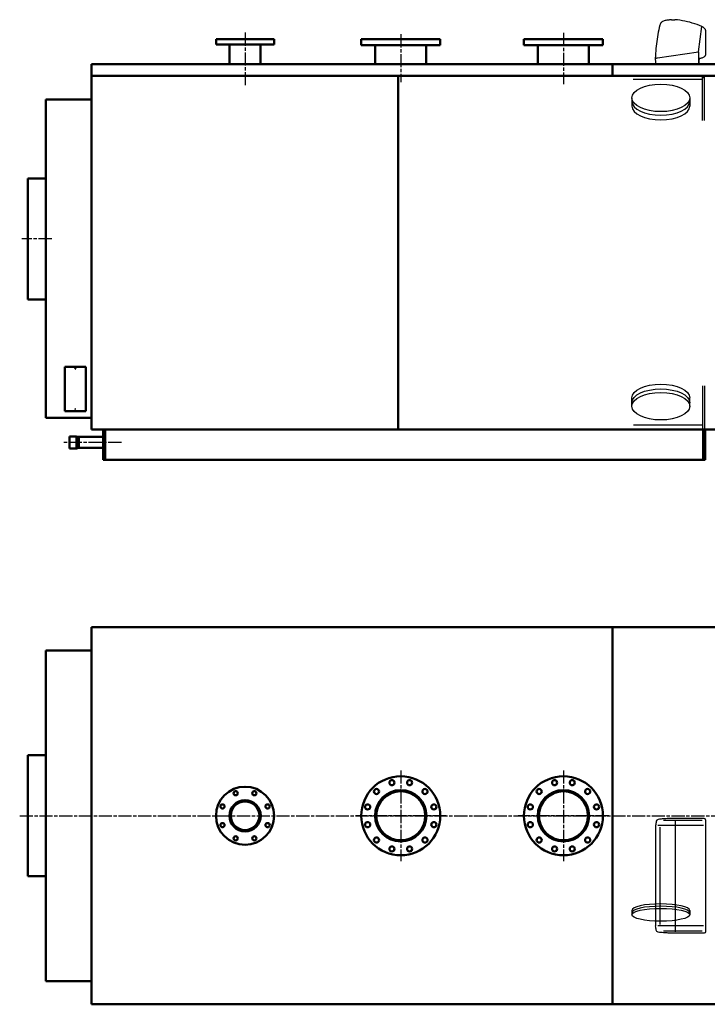
# Model space of a CAD drawing. Units: millimetres. Extents: x 383 to 8519, y 1098 to 5342.
# Drawn here: x 2759 to 5718, y 1098 to 5334 of the extents above; entities that cross this region are included whole.
import ezdxf

# ---------------------------------------------------------------- set-up
doc = ezdxf.new("R2010")
doc.units = ezdxf.units.MM
doc.header["$LTSCALE"] = 10
doc.linetypes.add('CHAIN', pattern=[0.7087, 0.4724, -0.0591, 0.1181, -0.0591])
doc.layers.add('LIVELLO_1', color=7, linetype='Continuous')
for name, color, linetype, lineweight in [('Видимый контур (ГОСТ)', 7, 'Continuous', 50), ('Маркер центра (ГОСТ)', 7, 'Continuous', 25), ('Осевая линия (ГОСТ)', 7, 'Continuous', 25)]:
    doc.layers.add(name, color=color, linetype=linetype, lineweight=lineweight)

msp = doc.modelspace()

# ---------------------------------------------------------------- linework, layer by layer
at = {"linetype": 'Continuous'}
for p, q in [((5495.6, 1866.8), (5495.6, 1435)), ((5702.5, 1866.8), (5506, 1866.8)), ((5696.2, 1888.4), (5530.3, 1888.4)), ((5704.4, 1897.5), (5560.6, 1897.5)), ((5579.2, 1890.6), (5579.2, 1409.3)), ((5710.4, 1891.5), (5710.4, 1410.3)), ((5514.1, 1860.7), (5514.1, 1441.6)), ((5393.2, 1502.3), (5393.2, 1483.1)), ((5642.7, 1502.3), (5642.7, 1483.2)), ((5702.5, 1435), (5506, 1435)), ((5696.2, 1413.4), (5530.3, 1413.4)), ((5704.4, 1404.3), (5560.6, 1404.3))]:
    msp.add_line(p, q, dxfattribs=at)
msp.add_arc((5704.4, 1891.5), 6, 0, 90, dxfattribs=at)
at = {"linetype": 'Continuous', "extrusion": (0, 0, -1)}
msp.add_arc((-5704.4, 1410.3), 6, 180, 270, dxfattribs=at)
at = {"linetype": 'Continuous'}
for centre, start_param, end_param in [((5518, 1502.3), 6.283185, 9.424658), ((5518, 1492.4), 0, 3.141473)]:
    msp.add_ellipse(centre, major_axis=(124.7, 0), ratio=0.2219, start_param=start_param, end_param=end_param, dxfattribs=at)
msp.add_ellipse((5518, 1483.2), major_axis=(124.7, 0), ratio=0.2219, dxfattribs=at)
for points in [[(5560.6, 1897.5), (5553.8, 1897.2), (5547, 1896.8), (5540.1, 1896.5), (5533.1, 1896.1), (5526.1, 1895.6), (5519.1, 1895.1), (5511.6, 1894.5), (5500, 1892.9), (5498.8, 1885.5), (5497.7, 1879.3), (5496.6, 1873), (5495.6, 1866.8)], [(5560.6, 1404.3), (5553.8, 1404.6), (5547, 1404.9), (5540.1, 1405.3), (5533.1, 1405.7), (5526.1, 1406.2), (5519.1, 1406.7), (5511.6, 1407.3), (5500, 1408.9), (5498.8, 1416.3), (5497.7, 1422.5), (5496.6, 1428.7), (5495.6, 1435)]]:
    msp.add_open_spline(points, degree=3, knots=[0, 0, 0, 0, 0.24744, 0.24744, 0.24744, 0.500835, 0.500835, 0.500835, 0.771378, 0.771378, 0.771378, 1, 1, 1, 1], dxfattribs=at)
at = {"layer": 'LIVELLO_1'}
for centre in [(5518.2, 4996.9), (5518.2, 3670.6)]:
    msp.add_ellipse(centre, major_axis=(124.7, 0), ratio=0.472377, dxfattribs=at)
for points, knots in [([(5513.6, 5309.8), (5513.6, 5309.8), (5511.3, 5300), (5511.3, 5300), (5511.3, 5300), (5511.3, 5300), (5509.1, 5290), (5509.1, 5290), (5509.1, 5290), (5509.1, 5290), (5507, 5279.9), (5507, 5279.9), (5507, 5279.9), (5507, 5279.9), (5505.1, 5269.8), (5505.1, 5269.8), (5505.1, 5269.8), (5505.1, 5269.8), (5503.5, 5259.7), (5503.5, 5259.7), (5503.5, 5259.7), (5503.5, 5259.7), (5501.8, 5249.7), (5501.8, 5249.7), (5501.8, 5249.7), (5501.8, 5249.7), (5500.3, 5239.7), (5500.3, 5239.7), (5500.3, 5239.7), (5500.3, 5239.7), (5499.1, 5229.5), (5499.1, 5229.5), (5499.1, 5229.5), (5499.1, 5229.5), (5497.9, 5219.2), (5497.9, 5219.2), (5497.9, 5219.2), (5497.9, 5219.2), (5496.9, 5209), (5496.9, 5209), (5496.9, 5209), (5496.9, 5209), (5496, 5198.9), (5496, 5198.9), (5496, 5198.9), (5496, 5198.9), (5495.4, 5188.8), (5495.4, 5188.8), (5495.4, 5188.8), (5495.4, 5188.8), (5494.9, 5178.6), (5494.9, 5178.6), (5494.9, 5178.6), (5494.9, 5178.6), (5494.5, 5168.2), (5494.5, 5168.2)], [0, 0, 0, 0, 0.071429, 0.071429, 0.071429, 0.071429, 0.142857, 0.142857, 0.142857, 0.142857, 0.214286, 0.214286, 0.214286, 0.214286, 0.285714, 0.285714, 0.285714, 0.285714, 0.357143, 0.357143, 0.357143, 0.357143, 0.428571, 0.428571, 0.428571, 0.428571, 0.5, 0.5, 0.5, 0.5, 0.571429, 0.571429, 0.571429, 0.571429, 0.642857, 0.642857, 0.642857, 0.642857, 0.714286, 0.714286, 0.714286, 0.714286, 0.785714, 0.785714, 0.785714, 0.785714, 0.857143, 0.857143, 0.857143, 0.857143, 0.928571, 0.928571, 0.928571, 0.928571, 1, 1, 1, 1]), ([(5532.4, 5328.5), (5532.4, 5328.5), (5529.1, 5327.5), (5529.1, 5327.5), (5529.1, 5327.5), (5529.1, 5327.5), (5525.9, 5326), (5525.9, 5326), (5525.9, 5326), (5525.9, 5326), (5523, 5324.3), (5523, 5324.3), (5523, 5324.3), (5523, 5324.3), (5520.4, 5321.9), (5520.4, 5321.9), (5520.4, 5321.9), (5520.4, 5321.9), (5518.1, 5319.4), (5518.1, 5319.4), (5518.1, 5319.4), (5518.1, 5319.4), (5516.2, 5316.5), (5516.2, 5316.5), (5516.2, 5316.5), (5516.2, 5316.5), (5514.7, 5313.2), (5514.7, 5313.2), (5514.7, 5313.2), (5514.7, 5313.2), (5513.6, 5309.9), (5513.6, 5309.9)], [0, 0, 0, 0, 0.125, 0.125, 0.125, 0.125, 0.25, 0.25, 0.25, 0.25, 0.375, 0.375, 0.375, 0.375, 0.5, 0.5, 0.5, 0.5, 0.625, 0.625, 0.625, 0.625, 0.75, 0.75, 0.75, 0.75, 0.875, 0.875, 0.875, 0.875, 1, 1, 1, 1]), ([(5563.9, 5333.4), (5563.9, 5333.4), (5559.9, 5333), (5559.9, 5333), (5559.9, 5333), (5559.9, 5333), (5556, 5332.6), (5556, 5332.6), (5556, 5332.6), (5556, 5332.6), (5552, 5332.2), (5552, 5332.2), (5552, 5332.2), (5552, 5332.2), (5548.1, 5331.6), (5548.1, 5331.6), (5548.1, 5331.6), (5548.1, 5331.6), (5544.1, 5330.9), (5544.1, 5330.9), (5544.1, 5330.9), (5544.1, 5330.9), (5540.2, 5330.3), (5540.2, 5330.3), (5540.2, 5330.3), (5540.2, 5330.3), (5536.4, 5329.4), (5536.4, 5329.4), (5536.4, 5329.4), (5536.4, 5329.4), (5532.4, 5328.6), (5532.4, 5328.6)], [0, 0, 0, 0, 0.125, 0.125, 0.125, 0.125, 0.25, 0.25, 0.25, 0.25, 0.375, 0.375, 0.375, 0.375, 0.5, 0.5, 0.5, 0.5, 0.625, 0.625, 0.625, 0.625, 0.75, 0.75, 0.75, 0.75, 0.875, 0.875, 0.875, 0.875, 1, 1, 1, 1]), ([(5563.8, 5333.3), (5563.8, 5333.3), (5565.7, 5333.4), (5565.7, 5333.4), (5565.7, 5333.4), (5565.7, 5333.4), (5567.6, 5333.5), (5567.6, 5333.5), (5567.6, 5333.5), (5567.6, 5333.5), (5569.4, 5333.5), (5569.4, 5333.5), (5569.4, 5333.5), (5569.4, 5333.5), (5571.3, 5333.5), (5571.3, 5333.5), (5571.3, 5333.5), (5571.3, 5333.5), (5573, 5333.5), (5573, 5333.5), (5573, 5333.5), (5573, 5333.5), (5574.8, 5333.5), (5574.8, 5333.5), (5574.8, 5333.5), (5574.8, 5333.5), (5576.7, 5333.4), (5576.7, 5333.4), (5576.7, 5333.4), (5576.7, 5333.4), (5578.6, 5333.3), (5578.6, 5333.3)], [0, 0, 0, 0, 0.125, 0.125, 0.125, 0.125, 0.25, 0.25, 0.25, 0.25, 0.375, 0.375, 0.375, 0.375, 0.5, 0.5, 0.5, 0.5, 0.625, 0.625, 0.625, 0.625, 0.75, 0.75, 0.75, 0.75, 0.875, 0.875, 0.875, 0.875, 1, 1, 1, 1]), ([(5707.5, 5293.7), (5707.5, 5293.7), (5706.2, 5295.3), (5706.2, 5295.3), (5706.2, 5295.3), (5706.2, 5295.3), (5704.7, 5296.9), (5704.7, 5296.9), (5704.7, 5296.9), (5704.7, 5296.9), (5703, 5298.2), (5703, 5298.2), (5703, 5298.2), (5703, 5298.2), (5701.4, 5299.6), (5701.4, 5299.6), (5701.4, 5299.6), (5701.4, 5299.6), (5699.9, 5300.7), (5699.9, 5300.7), (5699.9, 5300.7), (5699.9, 5300.7), (5698.1, 5301.9), (5698.1, 5301.9), (5698.1, 5301.9), (5698.1, 5301.9), (5696.3, 5303), (5696.3, 5303), (5696.3, 5303), (5696.3, 5303), (5694.4, 5303.9), (5694.4, 5303.9), (5694.4, 5303.9), (5694.4, 5303.9), (5684.5, 5308.3), (5684.5, 5308.3), (5684.5, 5308.3), (5684.5, 5308.3), (5674.4, 5312.3), (5674.4, 5312.3), (5674.4, 5312.3), (5674.4, 5312.3), (5664, 5315.9), (5664, 5315.9), (5664, 5315.9), (5664, 5315.9), (5653.7, 5319.2), (5653.7, 5319.2), (5653.7, 5319.2), (5653.7, 5319.2), (5643, 5322.2), (5643, 5322.2), (5643, 5322.2), (5643, 5322.2), (5632.5, 5324.9), (5632.5, 5324.9), (5632.5, 5324.9), (5632.5, 5324.9), (5621.9, 5327.1), (5621.9, 5327.1), (5621.9, 5327.1), (5621.9, 5327.1), (5611.1, 5329.2), (5611.1, 5329.2), (5611.1, 5329.2), (5611.1, 5329.2), (5600.3, 5330.9), (5600.3, 5330.9), (5600.3, 5330.9), (5600.3, 5330.9), (5589.4, 5332.3), (5589.4, 5332.3), (5589.4, 5332.3), (5589.4, 5332.3), (5578.6, 5333.3), (5578.6, 5333.3)], [0, 0, 0, 0, 0.052632, 0.052632, 0.052632, 0.052632, 0.105263, 0.105263, 0.105263, 0.105263, 0.157895, 0.157895, 0.157895, 0.157895, 0.210526, 0.210526, 0.210526, 0.210526, 0.263158, 0.263158, 0.263158, 0.263158, 0.315789, 0.315789, 0.315789, 0.315789, 0.368421, 0.368421, 0.368421, 0.368421, 0.421053, 0.421053, 0.421053, 0.421053, 0.473684, 0.473684, 0.473684, 0.473684, 0.526316, 0.526316, 0.526316, 0.526316, 0.578947, 0.578947, 0.578947, 0.578947, 0.631579, 0.631579, 0.631579, 0.631579, 0.684211, 0.684211, 0.684211, 0.684211, 0.736842, 0.736842, 0.736842, 0.736842, 0.789474, 0.789474, 0.789474, 0.789474, 0.842105, 0.842105, 0.842105, 0.842105, 0.894737, 0.894737, 0.894737, 0.894737, 0.947368, 0.947368, 0.947368, 0.947368, 1, 1, 1, 1]), ([(5709.9, 5290.7), (5709.9, 5290.7), (5708.5, 5292.6), (5708.5, 5292.6), (5708.5, 5292.6), (5708.5, 5292.6), (5706.9, 5294.5), (5706.9, 5294.5), (5706.9, 5294.5), (5706.9, 5294.5), (5705.1, 5296.4), (5705.1, 5296.4), (5705.1, 5296.4), (5705.1, 5296.4), (5703.2, 5298.2), (5703.2, 5298.2), (5703.2, 5298.2), (5703.2, 5298.2), (5701.3, 5299.7), (5701.3, 5299.7), (5701.3, 5299.7), (5701.3, 5299.7), (5699.3, 5301.1), (5699.3, 5301.1), (5699.3, 5301.1), (5699.3, 5301.1), (5697.2, 5302.4), (5697.2, 5302.4), (5697.2, 5302.4), (5697.2, 5302.4), (5695, 5303.7), (5695, 5303.7)], [0, 0, 0, 0, 0.125, 0.125, 0.125, 0.125, 0.25, 0.25, 0.25, 0.25, 0.375, 0.375, 0.375, 0.375, 0.5, 0.5, 0.5, 0.5, 0.625, 0.625, 0.625, 0.625, 0.75, 0.75, 0.75, 0.75, 0.875, 0.875, 0.875, 0.875, 1, 1, 1, 1]), ([(5710.7, 5287.8), (5710.7, 5287.8), (5710.7, 5288.3), (5710.7, 5288.3), (5710.7, 5288.3), (5710.7, 5288.3), (5710.7, 5288.7), (5710.7, 5288.7), (5710.7, 5288.7), (5710.7, 5288.7), (5710.7, 5288.9), (5710.7, 5288.9), (5710.7, 5288.9), (5710.7, 5288.9), (5710.5, 5289.3), (5710.5, 5289.3), (5710.5, 5289.3), (5710.5, 5289.3), (5710.4, 5289.8), (5710.4, 5289.8), (5710.4, 5289.8), (5710.4, 5289.8), (5710.3, 5290), (5710.3, 5290), (5710.3, 5290), (5710.3, 5290), (5710, 5290.4), (5710, 5290.4), (5710, 5290.4), (5710, 5290.4), (5709.9, 5290.7), (5709.9, 5290.7)], [0, 0, 0, 0, 0.125, 0.125, 0.125, 0.125, 0.25, 0.25, 0.25, 0.25, 0.375, 0.375, 0.375, 0.375, 0.5, 0.5, 0.5, 0.5, 0.625, 0.625, 0.625, 0.625, 0.75, 0.75, 0.75, 0.75, 0.875, 0.875, 0.875, 0.875, 1, 1, 1, 1]), ([(5494.5, 5167.7), (5494.5, 5167.7), (5494.5, 5164.5), (5494.5, 5164.5), (5494.5, 5164.5), (5494.5, 5164.5), (5494.5, 5161.4), (5494.5, 5161.4), (5494.5, 5161.4), (5494.5, 5161.4), (5494.6, 5158.3), (5494.6, 5158.3), (5494.6, 5158.3), (5494.6, 5158.3), (5494.6, 5155), (5494.6, 5155), (5494.6, 5155), (5494.6, 5155), (5494.6, 5152), (5494.6, 5152), (5494.6, 5152), (5494.6, 5152), (5494.8, 5148.9), (5494.8, 5148.9), (5494.8, 5148.9), (5494.8, 5148.9), (5494.9, 5145.7), (5494.9, 5145.7), (5494.9, 5145.7), (5494.9, 5145.7), (5494.9, 5142.6), (5494.9, 5142.6)], [0, 0, 0, 0, 0.125, 0.125, 0.125, 0.125, 0.25, 0.25, 0.25, 0.25, 0.375, 0.375, 0.375, 0.375, 0.5, 0.5, 0.5, 0.5, 0.625, 0.625, 0.625, 0.625, 0.75, 0.75, 0.75, 0.75, 0.875, 0.875, 0.875, 0.875, 1, 1, 1, 1]), ([(5496, 5168.2), (5496, 5168.2), (5496.9, 5168.4), (5496.9, 5168.4), (5496.9, 5168.4), (5496.9, 5168.4), (5497.9, 5168.4), (5497.9, 5168.4), (5497.9, 5168.4), (5497.9, 5168.4), (5498.8, 5168.5), (5498.8, 5168.5), (5498.8, 5168.5), (5498.8, 5168.5), (5499.8, 5168.6), (5499.8, 5168.6), (5499.8, 5168.6), (5499.8, 5168.6), (5500.8, 5168.8), (5500.8, 5168.8), (5500.8, 5168.8), (5500.8, 5168.8), (5501.6, 5168.9), (5501.6, 5168.9), (5501.6, 5168.9), (5501.6, 5168.9), (5502.5, 5169), (5502.5, 5169), (5502.5, 5169), (5502.5, 5169), (5503.5, 5169.2), (5503.5, 5169.2)], [0, 0, 0, 0, 0.125, 0.125, 0.125, 0.125, 0.25, 0.25, 0.25, 0.25, 0.375, 0.375, 0.375, 0.375, 0.5, 0.5, 0.5, 0.5, 0.625, 0.625, 0.625, 0.625, 0.75, 0.75, 0.75, 0.75, 0.875, 0.875, 0.875, 0.875, 1, 1, 1, 1]), ([(5680.5, 5194.8), (5680.5, 5194.8), (5680.5, 5142.4), (5680.5, 5142.4), (5680.5, 5142.4), (5680.5, 5142.4), (5683.5, 5142.4), (5683.5, 5142.4), (5683.5, 5142.4), (5683.5, 5142.4), (5683.5, 5162.6), (5683.5, 5162.6)], [0, 0, 0, 0, 0.333333, 0.333333, 0.333333, 0.333333, 0.666667, 0.666667, 0.666667, 0.666667, 1, 1, 1, 1]), ([(5687.9, 5167.5), (5687.9, 5167.5), (5686.9, 5167.4), (5686.9, 5167.4), (5686.9, 5167.4), (5686.9, 5167.4), (5686.1, 5167), (5686.1, 5167), (5686.1, 5167), (5686.1, 5167), (5685.4, 5166.5), (5685.4, 5166.5), (5685.4, 5166.5), (5685.4, 5166.5), (5684.8, 5165.9), (5684.8, 5165.9), (5684.8, 5165.9), (5684.8, 5165.9), (5684.2, 5165.1), (5684.2, 5165.1), (5684.2, 5165.1), (5684.2, 5165.1), (5683.8, 5164.3), (5683.8, 5164.3), (5683.8, 5164.3), (5683.8, 5164.3), (5683.5, 5163.6), (5683.5, 5163.6), (5683.5, 5163.6), (5683.5, 5163.6), (5683.5, 5162.6), (5683.5, 5162.6)], [0, 0, 0, 0, 0.125, 0.125, 0.125, 0.125, 0.25, 0.25, 0.25, 0.25, 0.375, 0.375, 0.375, 0.375, 0.5, 0.5, 0.5, 0.5, 0.625, 0.625, 0.625, 0.625, 0.75, 0.75, 0.75, 0.75, 0.875, 0.875, 0.875, 0.875, 1, 1, 1, 1]), ([(5687.8, 5167.5), (5687.8, 5167.5), (5690.8, 5168.1), (5690.8, 5168.1), (5690.8, 5168.1), (5690.8, 5168.1), (5693.6, 5168.9), (5693.6, 5168.9), (5693.6, 5168.9), (5693.6, 5168.9), (5696.3, 5169.9), (5696.3, 5169.9), (5696.3, 5169.9), (5696.3, 5169.9), (5699.2, 5171), (5699.2, 5171), (5699.2, 5171), (5699.2, 5171), (5701.7, 5172.3), (5701.7, 5172.3), (5701.7, 5172.3), (5701.7, 5172.3), (5704.3, 5173.8), (5704.3, 5173.8), (5704.3, 5173.8), (5704.3, 5173.8), (5706.7, 5175.6), (5706.7, 5175.6), (5706.7, 5175.6), (5706.7, 5175.6), (5708.9, 5177.5), (5708.9, 5177.5)], [0, 0, 0, 0, 0.125, 0.125, 0.125, 0.125, 0.25, 0.25, 0.25, 0.25, 0.375, 0.375, 0.375, 0.375, 0.5, 0.5, 0.5, 0.5, 0.625, 0.625, 0.625, 0.625, 0.75, 0.75, 0.75, 0.75, 0.875, 0.875, 0.875, 0.875, 1, 1, 1, 1]), ([(5709, 5177.5), (5709, 5177.5), (5709.4, 5177.9), (5709.4, 5177.9), (5709.4, 5177.9), (5709.4, 5177.9), (5709.7, 5178.3), (5709.7, 5178.3), (5709.7, 5178.3), (5709.7, 5178.3), (5710, 5178.7), (5710, 5178.7), (5710, 5178.7), (5710, 5178.7), (5710.3, 5179.3), (5710.3, 5179.3), (5710.3, 5179.3), (5710.3, 5179.3), (5710.5, 5179.7), (5710.5, 5179.7), (5710.5, 5179.7), (5710.5, 5179.7), (5710.7, 5180.2), (5710.7, 5180.2), (5710.7, 5180.2), (5710.7, 5180.2), (5710.7, 5180.6), (5710.7, 5180.6), (5710.7, 5180.6), (5710.7, 5180.6), (5710.7, 5181.2), (5710.7, 5181.2)], [0, 0, 0, 0, 0.125, 0.125, 0.125, 0.125, 0.25, 0.25, 0.25, 0.25, 0.375, 0.375, 0.375, 0.375, 0.5, 0.5, 0.5, 0.5, 0.625, 0.625, 0.625, 0.625, 0.75, 0.75, 0.75, 0.75, 0.875, 0.875, 0.875, 0.875, 1, 1, 1, 1]), ([(5393.5, 4981.8), (5393.5, 4949.1), (5449.6, 4922.6), (5518.2, 4922.6), (5518.2, 4922.6), (5586.8, 4922.6), (5642.9, 4949.1), (5642.9, 4981.8)], [0, 0, 0, 0, 0.5, 0.5, 0.5, 0.5, 1, 1, 1, 1]), ([(5393.5, 4961.5), (5393.5, 4928.8), (5449.6, 4902.3), (5518.2, 4902.3), (5518.2, 4902.3), (5586.8, 4902.3), (5642.9, 4928.8), (5642.9, 4961.5)], [0, 0, 0, 0, 0.5, 0.5, 0.5, 0.5, 1, 1, 1, 1]), ([(5393.5, 3706.3), (5393.5, 3739), (5449.6, 3765.5), (5518.2, 3765.5), (5518.2, 3765.5), (5586.8, 3765.5), (5642.9, 3739), (5642.9, 3706.3)], [0, 0, 0, 0, 0.5, 0.5, 0.5, 0.5, 1, 1, 1, 1]), ([(5393.5, 3686), (5393.5, 3718.7), (5449.6, 3745.2), (5518.2, 3745.2), (5518.2, 3745.2), (5586.8, 3745.2), (5642.9, 3718.7), (5642.9, 3686)], [0, 0, 0, 0, 0.5, 0.5, 0.5, 0.5, 1, 1, 1, 1])]:
    msp.add_open_spline(points, degree=3, knots=knots, dxfattribs=at)
for points in [[(5680.5, 5194.8), (5680.5, 5194.8), (5694.8, 5303.7), (5694.8, 5303.7)], [(5710.7, 5287.8), (5710.7, 5287.8), (5710.7, 5181.2), (5710.7, 5181.2)], [(5503.5, 5169.2), (5503.5, 5169.2), (5680.3, 5195.1), (5680.3, 5195.1)], [(5680.5, 5194.8), (5680.5, 5194.8), (5680.5, 5142.4), (5680.5, 5142.4)], [(5495, 5142.4), (5495, 5142.4), (5680.5, 5142.4), (5680.5, 5142.4)], [(5696, 5084.8), (5696, 5084.8), (5707.7, 5084.8), (5707.7, 5084.8)], [(5697, 4899.9), (5697, 4899.9), (5697, 5085.9), (5697, 5085.9)], [(5706.7, 4899.9), (5706.7, 4899.9), (5706.7, 5085.9), (5706.7, 5085.9)], [(5398.8, 5077.2), (5398.8, 5077.2), (5695.9, 5077.2), (5695.9, 5077.2)], [(5393.5, 4997.2), (5393.5, 4997.2), (5393.5, 4960.8), (5393.5, 4960.8)], [(5642.7, 4997.2), (5642.7, 4997.2), (5642.7, 4960.7), (5642.7, 4960.7)], [(5697, 3758.7), (5697, 3758.7), (5697, 3572.8), (5697, 3572.8)], [(5706.7, 3758.7), (5706.7, 3758.7), (5706.7, 3572.8), (5706.7, 3572.8)], [(5393.5, 3670.3), (5393.5, 3670.3), (5393.5, 3706.8), (5393.5, 3706.8)], [(5642.7, 3670.3), (5642.7, 3670.3), (5642.7, 3706.8), (5642.7, 3706.8)], [(5399.9, 3590.3), (5399.9, 3590.3), (5696.9, 3590.3), (5696.9, 3590.3)]]:
    msp.add_open_spline(points, degree=3, dxfattribs=at)
at = {"layer": 'Видимый контур (ГОСТ)'}
for p, q in [((3604, 5250.2), (3854, 5250.2)), ((3604, 5250.2), (3604, 5226.2)), ((3604, 5226.2), (3854, 5226.2)), ((3662.5, 5226.2), (3662.5, 5142.2)), ((3795.5, 5226.2), (3795.5, 5142.2)), ((3854, 5250.2), (3854, 5226.2)), ((4229, 5250.2), (4569, 5250.2)), ((4229, 5250.2), (4229, 5224.2)), ((4229, 5224.2), (4569, 5224.2)), ((4289.5, 5224.2), (4289.5, 5142.2)), ((4508.6, 5224.2), (4508.6, 5142.2)), ((4569, 5250.2), (4569, 5224.2)), ((4929, 5250.2), (5269, 5250.2)), ((4929, 5250.2), (4929, 5224.2)), ((4929, 5224.2), (5269, 5224.2)), ((4989.5, 5224.2), (4989.5, 5142.2)), ((5208.6, 5224.2), (5208.6, 5142.2)), ((5269, 5250.2), (5269, 5224.2)), ((5760, 5142.2), (3068, 5142.2)), ((3068, 3570.2), (3068, 5142.2)), ((3068, 5142.2), (3068, 5092.2)), ((3068, 5142.2), (5310, 5142.2)), ((5310, 5142.2), (5310, 5092.2)), ((3068, 5092.2), (3067.9, 5092.2)), ((3067.9, 5036.2), (3067.9, 5092.2)), ((5760, 5092.2), (3068, 5092.2)), ((3068, 5092.2), (3068, 3570.2)), ((3068, 5092.2), (5310, 5092.2)), ((4388.5, 5092.2), (3068, 5092.2)), ((3068, 5092.2), (3068, 3570.2)), ((4388.5, 3570.2), (4388.5, 5092.2)), ((3068, 5036.2), (3067.9, 5036.2)), ((3068, 5020.2), (3067.9, 5020.2)), ((3067.9, 5020.2), (3067.9, 4990.2)), ((3068, 4990.2), (2872, 4990.2)), ((2872, 3620.2), (2872, 4990.2)), ((2794, 4650.2), (2794, 4130.2)), ((2872, 4650.2), (2794, 4650.2)), ((2794, 4130.2), (2794, 4650.2)), ((2794, 4650.2), (2794.1, 4650.2)), ((2794.1, 4130.2), (2794.1, 4650.2)), ((2872, 4130.2), (2794, 4130.2)), ((2794, 4130.2), (2794.1, 4130.2)), ((3044, 3840.2), (2954, 3840.2)), ((2954, 3840.2), (2954, 3650.2)), ((3044, 3650.2), (3044, 3840.2)), ((2954, 3650.2), (3044, 3650.2)), ((3068, 3620.2), (2872, 3620.2)), ((3067.9, 3590.2), (3067.9, 3620.2)), ((3068, 3590.2), (3067.9, 3590.2)), ((5760, 3570.2), (3068, 3570.2)), ((5760, 3570.2), (3068, 3570.2)), ((3068, 3570.2), (4388.5, 3570.2)), ((3119, 3440.2), (3119, 3570.2)), ((3119, 3570.2), (3119, 3440.2)), ((3127, 3440.2), (3127, 3570.2)), ((5701, 3440.2), (5701, 3570.2)), ((5709, 3440.2), (5709, 3570.2)), ((5709, 3570.2), (5709, 3440.2)), ((2974, 3489.2), (2974, 3541.2)), ((3004, 3541.2), (2974, 3541.2)), ((3004, 3541.2), (3004, 3489.2)), ((3014, 3539.2), (3004, 3541.2)), ((3014, 3491.2), (3014, 3539.2)), ((3014, 3539.2), (3119, 3539.2)), ((3004, 3489.2), (2974, 3489.2)), ((3014, 3491.2), (3004, 3489.2)), ((3014, 3491.2), (3119, 3491.2)), ((3119, 3440.2), (5709, 3440.2)), ((3119, 3440.2), (3127, 3440.2)), ((5709, 3440.2), (5701, 3440.2)), ((3068, 2720.1), (5760, 2720.1)), ((3068, 1098.1), (3068, 2720.1)), ((3068, 2720.1), (5310, 2720.1)), ((3068, 2720.1), (3068, 1098.1)), ((5310, 2720.1), (5310, 1098.1)), ((3068, 2690.1), (3067.9, 2690.1)), ((3067.9, 1128.1), (3067.9, 2690.1)), ((3067.9, 2620.1), (2872, 2620.1)), ((2872, 1198.1), (2872, 2620.1)), ((2794, 2169.1), (2794, 1649.1)), ((2872, 2169.1), (2794, 2169.1)), ((2794, 1649.1), (2794, 2169.1)), ((2794, 2169.1), (2794.1, 2169.1)), ((2794.1, 1649.1), (2794.1, 2169.1)), ((2872, 1649.1), (2794, 1649.1)), ((2794, 1649.1), (2794.1, 1649.1)), ((3067.9, 1198.1), (2872, 1198.1)), ((3068, 1128.1), (3067.9, 1128.1)), ((5760, 1098.1), (3068, 1098.1)), ((3068, 1098.1), (5310, 1098.1))]:
    msp.add_line(p, q, dxfattribs=at)
for centre, radius in [((2999, 3832.2), 0.5), ((2999, 3658.2), 0.5), ((4399, 1909.1), 170), ((5099, 1909.1), 170), ((3729, 1909.1), 125), ((4360.9, 2051.5), 11), ((4437.2, 2051.5), 11), ((5060.9, 2051.5), 11), ((5137.2, 2051.5), 11), ((3688.9, 2006.1), 9), ((3769.2, 2006.1), 9), ((4294.7, 2013.4), 11), ((4399, 1909.1), 110.5), ((4399, 1909.1), 105.5), ((4503.3, 2013.4), 11), ((4994.7, 2013.4), 11), ((5099, 1909.1), 110.5), ((5099, 1909.1), 105.5), ((5203.3, 2013.4), 11), ((3632, 1949.2), 9), ((3729, 1909.1), 67.2), ((3729, 1909.1), 61.5), ((3826, 1949.2), 9), ((4256.6, 1947.2), 11), ((4541.5, 1947.2), 11), ((4956.6, 1947.2), 11), ((5241.5, 1947.2), 11), ((3632, 1868.9), 9), ((3826, 1868.9), 9), ((4256.6, 1870.9), 11), ((4541.5, 1870.9), 11), ((4956.6, 1870.9), 11), ((5241.5, 1870.9), 11), ((3688.9, 1812.1), 9), ((3769.2, 1812.1), 9), ((4294.7, 1804.8), 11), ((4503.3, 1804.8), 11), ((4994.7, 1804.8), 11), ((5203.3, 1804.8), 11), ((4360.9, 1766.6), 11), ((4437.2, 1766.6), 11), ((5060.9, 1766.6), 11), ((5137.2, 1766.6), 11)]:
    msp.add_circle(centre, radius, dxfattribs=at)
at = {"layer": 'Маркер центра (ГОСТ)', "linetype": 'CHAIN', "ltscale": 11.993792}
for p, q in [((4399, 2104.1), (4399, 1714.1)), ((5099, 2104.1), (5099, 1714.1)), ((4594, 1909.1), (4204, 1909.1)), ((5294, 1909.1), (4904, 1909.1))]:
    msp.add_line(p, q, dxfattribs=at)
at = {"layer": 'Осевая линия (ГОСТ)', "linetype": 'CHAIN', "ltscale": 11.993792}
for p, q in [((3729, 5278), (3729, 5046.8)), ((4399, 5270.9), (4399, 5064.8)), ((5099, 5276.3), (5099, 5055.7)), ((2897, 4390.2), (2769, 4390.2)), ((3197.1, 3515.2), (2949, 3515.2)), ((2759.2, 1909.1), (6059.7, 1909.1))]:
    msp.add_line(p, q, dxfattribs=at)

doc.saveas('drawing.dxf')
